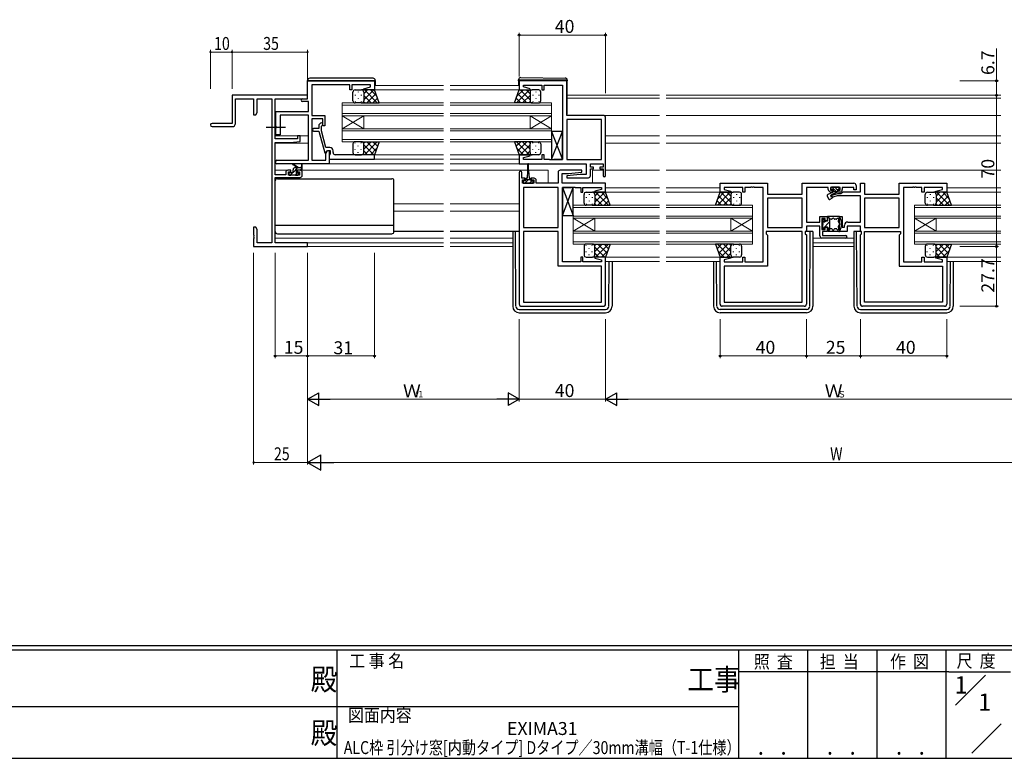
# Model space of a CAD drawing. Extents: x 0 to 1133, y 0 to 806.
# Drawn here: x 407 to 863, y 0 to 342 of the extents above; entities that cross this region are included whole.
import ezdxf
from ezdxf.enums import TextEntityAlignment as Align

# ---------------------------------------------------------------- set-up
doc = ezdxf.new("R2010")
doc.units = 0
doc.linetypes.add('YCENTER_1', pattern=[13, 10, -1, 1, -1])
doc.layers.add('USER1', color=3, linetype='CONTINUOUS')
doc.layers.add('YKK_ZWAK', color=7, linetype='CONTINUOUS')
for name, color, linetype, lineweight in [('YKK_11', 7, 'CONTINUOUS', 30), ('YKK_12', 2, 'CONTINUOUS', 13), ('YKK_13', 4, 'CONTINUOUS', 30), ('YKK_D', 6, 'CONTINUOUS', 13)]:
    doc.layers.add(name, color=color, linetype=linetype, lineweight=lineweight)
doc.styles.get("Standard").update_dxf_attribs({"font": 'ROMANS.SHX', "bigfont": 'EXTFONT.SHX'})
doc.styles.add('YKK_OSSTYLE1', font='romans.shx', dxfattribs={"width": 0.9, "bigfont": 'EXTFONT.SHX'})

# ---------------------------------------------------------------- blocks, each defined once
blk = doc.blocks.new('A201')
at = {"layer": 'YKK_ZWAK', "color": 254, "linetype": 'Continuous'}
for p, q in [((571, 35), (21, 35)), ((544, 34), (21, 34)), ((296, 34), (296, 9)), ((389, 34), (389, 9)), ((437, 34), (437, 9)), ((21, 9), (544, 9))]:
    blk.add_line(p, q, dxfattribs=at)
at = {"layer": 'YKK_ZWAK', "color": 131, "linetype": 'Continuous'}
for p, q in [((405, 34), (405, 9)), ((421, 34), (421, 9)), ((437.7, 29), (389, 29)), ((437.7, 29), (452, 29)), ((439.26, 21.33), (446.19, 28.25)), ((205, 21), (297, 21)), ((297, 21), (389, 21)), ((443.05, 10.18), (449.85, 16.98))]:
    blk.add_line(p, q, dxfattribs=at)
at = {"layer": 'YKK_ZWAK', "color": 131, "linetype": 'Continuous', "style": 'YKK_OSSTYLE1', "width": 0.9}
for s, height, p in [('工 事 名', 3, (298.87, 30.05)), ('照  査', 3, (392.56, 29.87)), ('担  当', 3, (407.82, 29.87)), ('作  図', 3, (424.09, 29.88)), ('尺  度', 3, (439.51, 30.04)), ('図面内容', 3, (298.58, 17.47)), (' ． ．', 3.5, (392.18, 9.75)), (' ． ．', 3.5, (408.18, 9.75)), (' ． ．', 3.5, (424.18, 9.75))]:
    blk.add_text(s, height=height, dxfattribs=at).set_placement(p)
at = {"layer": 'YKK_ZWAK', "color": 254, "linetype": 'Continuous', "style": 'YKK_OSSTYLE1', "width": 0.9}
for s, p in [('殿', (289.94, 24.75)), ('工事', (377.17, 24.75)), ('殿', (289.94, 12.37))]:
    blk.add_text(s, height=5, dxfattribs=at).set_placement(p)

msp = doc.modelspace()

# ---------------------------------------------------------------- linework, layer by layer
at = {"layer": 'YKK_11', "linetype": 'ByBlock', "lineweight": -2, "ltscale": 0.5}
for p, q in [((540.46, 313.68), (571.46, 313.68)), ((540.46, 305.28), (540.46, 313.68)), ((555.51, 311.78), (542.46, 311.78)), ((542.46, 311.78), (542.46, 297.68)), ((555.69, 311.9), (555.51, 311.78)), ((556.24, 311.9), (555.69, 311.9)), ((556.42, 311.78), (556.24, 311.9)), ((556.51, 311.78), (556.42, 311.78)), ((556.69, 311.9), (556.51, 311.78)), ((557.24, 311.9), (556.69, 311.9)), ((557.42, 311.78), (557.24, 311.9)), ((559.96, 311.78), (557.42, 311.78)), ((559.96, 309.48), (559.96, 311.78)), ((569.56, 311.78), (560.96, 311.78)), ((560.96, 311.78), (560.96, 309.48)), ((566.43, 310), (569.56, 310.84)), ((569.56, 310.84), (569.56, 311.78)), ((571.46, 313.68), (571.46, 309.48)), ((660.46, 313.68), (638.46, 313.68)), ((638.46, 313.68), (638.46, 309.48)), ((640.39, 310.83), (640.39, 311.75)), ((640.39, 311.75), (648.96, 311.75)), ((643.49, 310), (640.39, 310.83)), ((648.96, 311.75), (648.96, 309.48)), ((649.96, 309.48), (649.96, 311.75)), ((649.96, 311.75), (658.46, 311.75)), ((658.46, 311.75), (658.46, 277.21)), ((660.46, 297.68), (660.46, 313.68)), ((560.96, 309.48), (559.96, 309.48)), ((566.5, 309.48), (566.43, 310)), ((571.46, 309.48), (566.5, 309.48)), ((638.46, 309.48), (643.42, 309.48)), ((643.42, 309.48), (643.49, 310)), ((648.96, 309.48), (649.96, 309.48)), ((538.06, 305.28), (540.46, 305.28)), ((540.83, 304.08), (538.06, 304.08)), ((540.83, 299.48), (540.83, 304.08)), ((525.76, 292.64), (525.76, 299.48)), ((525.76, 299.48), (540.83, 299.48)), ((540.83, 297.85), (527.76, 297.85)), ((527.76, 297.85), (527.76, 288.68)), ((540.83, 276.91), (540.83, 297.85)), ((542.46, 297.68), (548.46, 297.68)), ((548.46, 297.68), (548.46, 292.88)), ((677.46, 297.68), (660.46, 297.68)), ((678.46, 269.88), (678.46, 296.68)), ((525.88, 292.46), (525.76, 292.64)), ((525.76, 291.72), (525.88, 291.91)), ((525.88, 291.91), (525.88, 292.46)), ((547.46, 296.05), (542.46, 296.05)), ((542.46, 296.05), (542.46, 276.91)), ((546.44, 294.01), (545.66, 293.23)), ((545.66, 293.23), (545.66, 291.58)), ((546.86, 292.73), (547.29, 293.16)), ((546.86, 290.54), (546.86, 292.73)), ((547.46, 292.88), (547.46, 296.05)), ((548.46, 292.88), (547.46, 292.88)), ((660.46, 295.75), (660.46, 277.21)), ((660.46, 295.75), (660.46, 277.21)), ((676.53, 295.75), (660.46, 295.75)), ((676.53, 277.21), (676.53, 295.75)), ((525.76, 288.68), (525.76, 291.72)), ((527.76, 288.68), (525.76, 288.68)), ((545.66, 291.58), (543.26, 291.58)), ((543.26, 290.38), (545.67, 290.38)), ((545.67, 290.38), (548.37, 280.28)), ((548.94, 282.78), (546.86, 290.54)), ((550.76, 282.78), (548.94, 282.78)), ((548.37, 280.28), (548.97, 280.28)), ((548.83, 280.04), (549.66, 281.48)), ((548.83, 276.91), (548.83, 280.04)), ((548.97, 280.28), (549.66, 281.48)), ((549.66, 281.48), (550.46, 281.48)), ((549.66, 281.48), (550.96, 281.48)), ((550.46, 281.48), (550.46, 275.28)), ((550.76, 279.48), (550.46, 279.18)), ((550.46, 279.18), (550.46, 277.48)), ((550.96, 279.68), (550.76, 279.48)), ((550.96, 281.48), (550.96, 279.68)), ((552.26, 280.48), (552.26, 281.28)), ((555.51, 279.48), (553.26, 279.48)), ((555.69, 279.36), (555.51, 279.48)), ((556.24, 279.36), (555.69, 279.36)), ((556.42, 279.48), (556.24, 279.36)), ((556.51, 279.48), (556.42, 279.48)), ((556.69, 279.36), (556.51, 279.48)), ((557.24, 279.36), (556.69, 279.36)), ((557.42, 279.48), (557.24, 279.36)), ((571.46, 279.48), (557.42, 279.48)), ((571.46, 277.48), (571.46, 279.48)), ((643.42, 279.48), (638.46, 279.48)), ((638.46, 279.48), (638.46, 275.28)), ((640.39, 278.13), (643.49, 278.96)), ((643.49, 278.96), (643.42, 279.48)), ((649.96, 279.48), (648.96, 279.48)), ((648.96, 279.48), (648.96, 277.21)), ((649.96, 277.21), (649.96, 279.48)), ((526.28, 276.91), (540.83, 276.91)), ((550.46, 275.28), (526.28, 275.28)), ((542.46, 276.91), (548.83, 276.91)), ((550.46, 277.48), (571.46, 277.48)), ((638.46, 275.28), (669.53, 275.28)), ((640.39, 277.21), (640.39, 278.13)), ((648.96, 277.21), (640.39, 277.21)), ((652.51, 277.21), (649.96, 277.21)), ((652.69, 277.09), (652.51, 277.21)), ((653.24, 277.09), (652.69, 277.09)), ((653.42, 277.21), (653.24, 277.09)), ((653.51, 277.21), (653.42, 277.21)), ((653.69, 277.09), (653.51, 277.21)), ((654.24, 277.09), (653.69, 277.09)), ((654.42, 277.21), (654.24, 277.09)), ((658.46, 277.21), (654.42, 277.21)), ((660.46, 277.21), (676.53, 277.21)), ((669.53, 275.28), (669.53, 270.28)), ((671.46, 273.78), (671.46, 275.28)), ((671.46, 275.28), (677.26, 275.28)), ((672.86, 273.78), (671.46, 273.78)), ((672.86, 272.98), (672.86, 273.78)), ((677.26, 273.78), (675.86, 273.78)), ((675.86, 273.78), (675.86, 272.98)), ((677.26, 275.28), (677.26, 273.78)), ((638.46, 271.18), (638.46, 210.28)), ((639.66, 268.58), (639.66, 271.18)), ((656.46, 271.28), (656.46, 266.28)), ((667.44, 272.28), (657.46, 272.28)), ((658.39, 266.28), (658.39, 270.78)), ((658.39, 270.78), (661.27, 270.78)), ((666.66, 270.28), (660.44, 269.74)), ((660.44, 269.74), (660.49, 268.78)), ((661.27, 270.78), (667.48, 271.32)), ((669.53, 270.28), (666.66, 270.28)), ((667.48, 271.32), (667.44, 272.28)), ((671.46, 269.78), (671.46, 272.98)), ((671.46, 272.98), (672.86, 272.98)), ((675.86, 272.98), (677.26, 272.98)), ((677.26, 272.98), (677.26, 269.88)), ((641.06, 268.58), (639.66, 268.58)), ((639.96, 266.28), (639.96, 267.78)), ((639.96, 267.78), (641.06, 267.78)), ((645.16, 266.28), (639.96, 266.28)), ((641.06, 267.78), (641.06, 268.58)), ((645.36, 268.58), (644.06, 268.58)), ((644.06, 268.58), (644.06, 267.78)), ((644.06, 267.78), (645.16, 267.78)), ((645.16, 267.78), (645.16, 266.28)), ((646.36, 266.28), (646.36, 267.58)), ((656.46, 266.28), (646.36, 266.28)), ((678.46, 266.28), (658.39, 266.28)), ((660.49, 268.78), (670.46, 268.78)), ((662.51, 264.35), (662.69, 264.47)), ((662.69, 264.47), (663.24, 264.47)), ((663.24, 264.47), (663.42, 264.35)), ((663.51, 264.35), (663.69, 264.47)), ((663.69, 264.47), (664.24, 264.47)), ((664.24, 264.47), (664.42, 264.35)), ((678.46, 262.08), (678.46, 266.28)), ((731.46, 262.08), (731.46, 266.28)), ((731.46, 266.28), (753.46, 266.28)), ((745.69, 264.47), (745.51, 264.35)), ((746.24, 264.47), (745.69, 264.47)), ((746.42, 264.35), (746.24, 264.47)), ((746.69, 264.47), (746.51, 264.35)), ((747.24, 264.47), (746.69, 264.47)), ((747.42, 264.35), (747.24, 264.47)), ((753.46, 266.28), (753.46, 261.28)), ((769.53, 261.28), (769.53, 266.28)), ((769.53, 266.28), (793.46, 266.28)), ((794.46, 265.28), (794.46, 263.18)), ((796.46, 262.31), (796.46, 266.28)), ((796.46, 266.28), (798.39, 266.28)), ((798.39, 266.28), (798.39, 261.28)), ((814.46, 261.28), (814.46, 266.28)), ((814.46, 266.28), (836.46, 266.28)), ((820.69, 264.47), (820.51, 264.35)), ((821.24, 264.47), (820.69, 264.47)), ((821.42, 264.35), (821.24, 264.47)), ((821.69, 264.47), (821.51, 264.35)), ((822.24, 264.47), (821.69, 264.47)), ((822.42, 264.35), (822.24, 264.47)), ((836.46, 266.28), (836.46, 262.08)), ((640.39, 264.35), (640.39, 245.81)), ((640.39, 264.35), (640.39, 245.81)), ((656.46, 264.35), (640.39, 264.35)), ((656.46, 245.81), (656.46, 264.35)), ((658.46, 229.81), (658.46, 264.35)), ((658.46, 264.35), (662.51, 264.35)), ((663.42, 264.35), (663.51, 264.35)), ((664.42, 264.35), (666.96, 264.35)), ((666.96, 264.35), (666.96, 262.08)), ((666.96, 262.08), (667.96, 262.08)), ((667.96, 262.08), (667.96, 264.35)), ((667.96, 264.35), (676.53, 264.35)), ((676.53, 263.43), (673.43, 262.6)), ((673.43, 262.6), (673.5, 262.08)), ((673.5, 262.08), (678.46, 262.08)), ((676.53, 264.35), (676.53, 263.43)), ((736.42, 262.08), (731.46, 262.08)), ((741.96, 264.35), (733.39, 264.35)), ((733.39, 264.35), (733.39, 263.43)), ((733.39, 263.43), (736.49, 262.6)), ((736.49, 262.6), (736.42, 262.08)), ((741.96, 262.08), (741.96, 264.35)), ((742.96, 262.08), (741.96, 262.08)), ((745.51, 264.35), (742.96, 264.35)), ((742.96, 264.35), (742.96, 262.08)), ((746.51, 264.35), (746.42, 264.35)), ((751.46, 264.35), (747.42, 264.35)), ((751.46, 229.81), (751.46, 264.35)), ((753.46, 261.28), (769.53, 261.28)), ((781.56, 264.35), (771.46, 264.35)), ((771.46, 264.35), (771.46, 248.31)), ((781.56, 263.38), (781.56, 264.35)), ((787.06, 264.35), (782.56, 264.35)), ((782.56, 264.35), (782.56, 262.98)), ((782.56, 262.98), (783.56, 262.98)), ((782.73, 260.61), (785.97, 261.48)), ((782.99, 259.65), (782.73, 260.61)), ((783.56, 262.18), (782.76, 262.18)), ((785.73, 260.38), (782.99, 259.65)), ((783.56, 262.98), (783.56, 262.18)), ((796.46, 260.38), (785.73, 260.38)), ((785.97, 261.48), (787.46, 261.48)), ((786.06, 262.18), (786.06, 262.98)), ((786.06, 262.98), (787.06, 262.98)), ((786.86, 262.18), (786.06, 262.18)), ((787.06, 262.98), (787.06, 264.35)), ((787.46, 261.48), (788.29, 262.31)), ((793.46, 264.35), (788.06, 264.35)), ((788.06, 264.35), (788.06, 263.38)), ((788.29, 262.31), (796.46, 262.31)), ((793.46, 263.18), (793.46, 264.35)), ((794.46, 263.18), (793.46, 263.18)), ((796.46, 248.31), (796.46, 260.38)), ((798.39, 261.28), (814.46, 261.28)), ((820.51, 264.35), (816.46, 264.35)), ((816.46, 264.35), (816.46, 229.81)), ((821.51, 264.35), (821.42, 264.35)), ((824.96, 264.35), (822.42, 264.35)), ((824.96, 262.08), (824.96, 264.35)), ((825.96, 262.08), (824.96, 262.08)), ((834.53, 264.35), (825.96, 264.35)), ((825.96, 264.35), (825.96, 262.08)), ((831.43, 262.6), (834.53, 263.43)), ((831.5, 262.08), (831.43, 262.6)), ((836.46, 262.08), (831.5, 262.08)), ((834.53, 263.43), (834.53, 264.35)), ((769.53, 259.35), (753.46, 259.35)), ((769.53, 259.35), (753.46, 259.35)), ((753.46, 259.35), (753.46, 245.81)), ((769.53, 245.81), (769.53, 259.35)), ((814.46, 259.35), (798.39, 259.35)), ((814.46, 259.35), (798.39, 259.35)), ((798.39, 259.35), (798.39, 245.81)), ((814.46, 245.81), (814.46, 259.35)), ((777.66, 248.31), (777.66, 250.88)), ((777.66, 250.88), (781.16, 250.88)), ((781.16, 250.88), (781.16, 248.88)), ((786.76, 243.88), (786.76, 250.88)), ((786.76, 250.88), (787.96, 250.88)), ((787.96, 250.88), (787.96, 245.88)), ((771.46, 248.31), (777.66, 248.31)), ((777.66, 246.38), (771.46, 246.38)), ((771.46, 246.38), (771.46, 243.88)), ((777.66, 241.88), (777.66, 246.38)), ((780.16, 249.88), (778.66, 249.88)), ((778.66, 249.88), (778.66, 244.88)), ((780.16, 248.88), (780.16, 249.88)), ((781.16, 248.88), (780.16, 248.88)), ((789.06, 245.88), (789.06, 246.81)), ((796.46, 246.38), (790.26, 246.38)), ((790.26, 246.38), (790.26, 243.88)), ((790.56, 248.31), (796.46, 248.31)), ((796.46, 243.88), (796.46, 246.38)), ((640.39, 245.81), (656.46, 245.81)), ((656.46, 243.88), (640.39, 243.88)), ((640.39, 243.88), (640.39, 211.21)), ((656.46, 227.88), (656.46, 243.88)), ((769.53, 243.88), (752.86, 243.88)), ((752.86, 243.88), (752.86, 242.88)), ((752.86, 242.88), (753.46, 242.28)), ((753.46, 245.81), (769.53, 245.81)), ((753.46, 242.28), (753.46, 227.88)), ((769.53, 211.21), (769.53, 243.88)), ((771.46, 243.88), (770.93, 243.88)), ((770.93, 243.88), (770.93, 242.88)), ((770.93, 242.88), (771.46, 242.35)), ((771.46, 242.35), (771.46, 210.28)), ((778.66, 244.88), (780.16, 244.88)), ((781.16, 243.88), (778.86, 243.88)), ((778.86, 243.88), (778.86, 242.08)), ((778.86, 242.08), (789.66, 242.08)), ((780.16, 244.88), (780.16, 245.88)), ((780.16, 245.88), (781.16, 245.88)), ((781.16, 245.88), (781.16, 243.88)), ((790.26, 243.88), (786.76, 243.88)), ((787.96, 245.88), (789.06, 245.88)), ((796.99, 243.88), (796.46, 243.88)), ((796.46, 242.35), (796.99, 242.88)), ((796.46, 210.28), (796.46, 242.35)), ((796.99, 242.88), (796.99, 243.88)), ((798.39, 245.81), (814.46, 245.81)), ((798.39, 211.21), (798.39, 243.88)), ((798.39, 243.88), (815.06, 243.88)), ((815.06, 242.88), (814.46, 242.28)), ((814.46, 242.28), (814.46, 227.88)), ((815.06, 243.88), (815.06, 242.88)), ((789.66, 240.88), (778.66, 240.88)), ((666.96, 229.81), (658.46, 229.81)), ((667.96, 232.08), (666.96, 232.08)), ((666.96, 232.08), (666.96, 229.81)), ((667.96, 229.81), (667.96, 232.08)), ((676.53, 229.81), (667.96, 229.81)), ((673.5, 232.08), (673.43, 231.56)), ((673.43, 231.56), (676.53, 230.73)), ((678.46, 232.08), (673.5, 232.08)), ((676.53, 230.73), (676.53, 229.81)), ((678.46, 210.28), (678.46, 232.08)), ((731.46, 210.28), (731.46, 232.08)), ((731.46, 232.08), (736.42, 232.08)), ((736.49, 231.56), (733.39, 230.73)), ((733.39, 230.73), (733.39, 229.81)), ((733.39, 229.81), (741.96, 229.81)), ((736.42, 232.08), (736.49, 231.56)), ((741.96, 229.81), (741.96, 232.08)), ((741.96, 232.08), (742.96, 232.08)), ((742.96, 232.08), (742.96, 229.81)), ((742.96, 229.81), (751.46, 229.81)), ((816.46, 229.81), (824.96, 229.81)), ((824.96, 229.81), (824.96, 232.08)), ((824.96, 232.08), (825.96, 232.08)), ((825.96, 232.08), (825.96, 229.81)), ((825.96, 229.81), (834.53, 229.81)), ((831.43, 231.56), (831.5, 232.08)), ((834.53, 230.73), (831.43, 231.56)), ((831.5, 232.08), (836.46, 232.08)), ((834.53, 229.81), (834.53, 230.73)), ((836.46, 232.08), (836.46, 210.28)), ((676.53, 227.88), (656.46, 227.88)), ((676.53, 211.21), (676.53, 227.88)), ((753.46, 227.88), (733.39, 227.88)), ((733.39, 227.88), (733.39, 211.21)), ((814.46, 227.88), (834.53, 227.88)), ((834.53, 227.88), (834.53, 211.21)), ((640.39, 211.21), (676.53, 211.21)), ((640.39, 211.21), (676.53, 211.21)), ((733.39, 211.21), (769.53, 211.21)), ((733.39, 211.21), (769.53, 211.21)), ((834.53, 211.21), (798.39, 211.21)), ((834.53, 211.21), (798.39, 211.21)), ((639.46, 209.28), (677.46, 209.28)), ((770.46, 209.28), (732.46, 209.28)), ((835.46, 209.28), (797.46, 209.28))]:
    msp.add_line(p, q, dxfattribs=at)
at = {"layer": 'YKK_11', "color": 0, "linetype": 'ByBlock', "lineweight": -2}
for p, q in [((540.46, 306.98), (505.46, 306.98)), ((505.46, 306.98), (505.46, 293.98)), ((540.46, 305.35), (540.46, 306.98)), ((507.09, 305.35), (515.46, 305.35)), ((507.09, 293.98), (507.09, 305.35)), ((515.46, 305.35), (515.46, 297.98)), ((517.09, 299.07), (517.09, 305.35)), ((517.09, 305.35), (523.83, 305.35)), ((523.83, 305.35), (523.83, 238.61)), ((525.46, 286.88), (525.46, 305.35)), ((525.46, 305.35), (540.46, 305.35)), ((515.46, 297.98), (516.46, 297.98)), ((516.46, 297.98), (517.09, 299.07)), ((505.46, 293.98), (496.21, 293.98)), ((496.21, 292.48), (505.59, 292.48)), ((535.76, 288.18), (535.76, 286.88)), ((536.96, 288.18), (535.76, 288.18)), ((536.96, 285.57), (536.96, 288.18)), ((535.76, 286.88), (525.46, 286.88)), ((525.46, 270.18), (525.46, 285.18)), ((525.46, 285.18), (532.46, 285.18)), ((532.46, 285.18), (536.96, 285.57)), ((530.36, 270.18), (525.46, 270.18)), ((530.36, 271.28), (530.36, 270.18)), ((532.66, 272.28), (531.36, 272.28)), ((531.56, 269.98), (531.56, 271.48)), ((531.56, 271.48), (532.66, 271.48)), ((536.76, 269.98), (531.56, 269.98)), ((532.66, 271.48), (532.66, 272.28)), ((535.66, 272.28), (535.66, 271.48)), ((536.96, 272.28), (535.66, 272.28)), ((535.66, 271.48), (536.76, 271.48)), ((536.76, 271.48), (536.76, 269.98)), ((537.96, 269.98), (537.96, 271.28)), ((525.46, 238.61), (525.46, 268.98)), ((525.46, 268.98), (536.96, 268.98)), ((515.46, 245.98), (515.46, 242.44)), ((516.46, 245.98), (515.46, 245.98)), ((515.46, 242.44), (515.58, 242.26)), ((515.58, 241.71), (515.46, 241.52)), ((515.58, 242.26), (515.58, 241.71)), ((517.09, 244.89), (516.46, 245.98)), ((517.09, 238.61), (517.09, 244.89)), ((515.46, 241.52), (515.46, 241.44)), ((515.46, 241.44), (515.58, 241.26)), ((515.58, 240.71), (515.46, 240.52)), ((515.46, 240.52), (515.46, 236.98)), ((515.58, 241.26), (515.58, 240.71)), ((523.83, 238.61), (517.09, 238.61)), ((540.46, 238.61), (525.46, 238.61)), ((540.46, 236.98), (540.46, 238.61)), ((515.46, 236.98), (540.46, 236.98))]:
    msp.add_line(p, q, dxfattribs=at)
at = {"layer": 'YKK_11', "linetype": 'ByBlock', "lineweight": -2, "ltscale": 0.5}
for centre, radius, start, end in [((538.06, 304.68), 0.6, 90, 270), ((677.46, 296.68), 1, 0, 90), ((546.86, 293.58), 0.6, 315, 135), ((543.26, 290.98), 0.6, 90, 270), ((550.76, 281.28), 1.5, 0, 90), ((553.26, 280.48), 1, 180, 270), ((526.28, 276.1), 0.815, 90, 270), ((639.06, 271.18), 0.6, 360, 180), ((657.46, 271.28), 1, 90, 180), ((670.46, 269.78), 1, 270, 360), ((677.86, 269.88), 0.6, 180, 0), ((645.36, 267.58), 1, 0, 90), ((793.46, 265.28), 1, 0, 90), ((782.76, 263.38), 1.2, 180, 270), ((786.86, 263.38), 1.2, 270, 360), ((790.56, 246.81), 1.5, 90, 180), ((778.66, 241.88), 1, 180, 270), ((789.66, 241.48), 0.6, 270, 90), ((639.46, 210.28), 1, 180, 270), ((677.46, 210.28), 1, 270, 360), ((732.46, 210.28), 1, 180, 270), ((770.46, 210.28), 1, 270, 360), ((797.46, 210.28), 1, 180, 270), ((835.46, 210.28), 1, 270, 360)]:
    msp.add_arc(centre, radius, start, end, dxfattribs=at)
at = {"layer": 'YKK_11', "color": 0, "linetype": 'ByBlock', "lineweight": -2}
for centre, radius, start, end in [((496.21, 293.23), 0.75, 90, 270), ((505.59, 293.98), 1.5, 270, 360), ((531.36, 271.28), 1, 90, 180), ((536.96, 271.28), 1, 0, 90), ((536.96, 269.98), 1, 270, 360)]:
    msp.add_arc(centre, radius, start, end, dxfattribs=at)
at = {"layer": 'YKK_12', "ltscale": 1.5}
for p, q in [((571.46, 311.48), (603.46, 311.48)), ((571.46, 311.48), (603.46, 311.48)), ((606.46, 311.48), (638.46, 311.48)), ((570.96, 309.48), (603.46, 309.48)), ((570.96, 309.48), (603.46, 309.48)), ((606.46, 309.48), (638.46, 309.48)), ((660.66, 306.98), (703.46, 306.98)), ((660.66, 305.58), (703.46, 305.58)), ((861.46, 306.98), (706.46, 306.98)), ((861.46, 305.58), (706.46, 305.58)), ((603.46, 303.48), (556.46, 303.48)), ((556.46, 303.48), (556.46, 297.48)), ((556.46, 302.48), (603.46, 302.48)), ((606.46, 303.48), (653.46, 303.48)), ((653.46, 302.48), (606.46, 302.48)), ((653.46, 303.48), (653.46, 297.48)), ((603.46, 298.48), (556.46, 298.48)), ((556.46, 297.48), (603.46, 297.48)), ((556.46, 291.48), (556.46, 297.48)), ((556.46, 291.48), (566.46, 297.48)), ((556.46, 297.48), (566.46, 291.48)), ((566.46, 291.48), (566.46, 297.48)), ((606.46, 298.48), (653.46, 298.48)), ((653.46, 297.48), (606.46, 297.48)), ((643.46, 291.48), (643.46, 297.48)), ((653.46, 291.48), (643.46, 297.48)), ((653.46, 297.48), (643.46, 291.48)), ((653.46, 291.48), (653.46, 297.48)), ((677.46, 297.68), (703.46, 297.68)), ((861.46, 297.68), (706.46, 297.68)), ((525.46, 288.18), (540.83, 288.18)), ((603.46, 291.48), (556.46, 291.48)), ((556.46, 291.48), (556.46, 285.48)), ((556.46, 290.48), (603.46, 290.48)), ((606.46, 291.48), (653.46, 291.48)), ((653.46, 290.48), (606.46, 290.48)), ((653.46, 291.48), (653.46, 285.48)), ((678.46, 288.18), (703.46, 288.18)), ((861.46, 288.18), (706.46, 288.18)), ((525.46, 284.78), (540.83, 284.78)), ((603.46, 286.48), (556.46, 286.48)), ((556.46, 285.48), (603.46, 285.48)), ((606.46, 286.48), (653.46, 286.48)), ((653.46, 285.48), (606.46, 285.48)), ((678.46, 284.78), (703.46, 284.78)), ((861.46, 284.78), (706.46, 284.78)), ((570.96, 279.48), (603.46, 279.48)), ((570.96, 279.48), (603.46, 279.48)), ((606.46, 279.48), (638.84, 279.48)), ((550.16, 275.28), (603.46, 275.28)), ((550.16, 275.28), (603.46, 275.28)), ((571.16, 277.48), (603.46, 277.48)), ((571.16, 277.48), (603.46, 277.48)), ((606.46, 277.48), (638.46, 277.48)), ((606.46, 275.28), (669.24, 275.28)), ((525.46, 272.28), (531.36, 272.28)), ((536.96, 272.28), (603.46, 272.28)), ((606.46, 272.28), (642.31, 272.28)), ((642.81, 272.28), (651.89, 272.28)), ((651.89, 272.28), (651.89, 266.28)), ((672.39, 272.28), (677.26, 272.28)), ((672.39, 272.28), (672.39, 266.39)), ((678.46, 272.28), (703.46, 272.28)), ((861.46, 272.28), (706.46, 272.28)), ((678.22, 262.08), (703.46, 262.08)), ((678.46, 264.08), (703.46, 264.08)), ((706.46, 264.08), (731.46, 264.08)), ((706.46, 262.08), (731.46, 262.08)), ((861.46, 264.08), (836.46, 264.08)), ((861.46, 262.08), (836.46, 262.08)), ((580.46, 256.78), (603.46, 256.78)), ((606.46, 256.78), (638.46, 256.78)), ((703.46, 256.08), (663.46, 256.08)), ((663.46, 256.08), (663.46, 250.08)), ((706.46, 256.08), (746.46, 256.08)), ((746.46, 256.08), (746.46, 250.08)), ((861.46, 256.08), (821.46, 256.08)), ((821.46, 256.08), (821.46, 250.08)), ((580.46, 253.38), (603.46, 253.38)), ((606.46, 253.38), (638.46, 253.38)), ((663.46, 255.08), (703.46, 255.08)), ((703.46, 251.08), (663.46, 251.08)), ((746.46, 255.08), (706.46, 255.08)), ((706.46, 251.08), (746.46, 251.08)), ((821.46, 255.08), (861.46, 255.08)), ((861.46, 251.08), (821.46, 251.08)), ((663.46, 250.08), (703.46, 250.08)), ((663.46, 244.08), (663.46, 250.08)), ((663.46, 244.08), (673.46, 250.08)), ((663.46, 250.08), (673.46, 244.08)), ((673.46, 244.08), (673.46, 250.08)), ((746.46, 250.08), (706.46, 250.08)), ((736.46, 244.08), (736.46, 250.08)), ((746.46, 244.08), (736.46, 250.08)), ((746.46, 250.08), (736.46, 244.08)), ((746.46, 244.08), (746.46, 250.08)), ((821.46, 250.08), (861.46, 250.08)), ((821.46, 244.08), (821.46, 250.08)), ((821.46, 244.08), (831.46, 250.08)), ((821.46, 250.08), (831.46, 244.08)), ((831.46, 244.08), (831.46, 250.08)), ((703.46, 244.08), (663.46, 244.08)), ((663.46, 244.08), (663.46, 238.08)), ((663.46, 243.08), (703.46, 243.08)), ((706.46, 244.08), (746.46, 244.08)), ((746.46, 243.08), (706.46, 243.08)), ((746.46, 244.08), (746.46, 238.08)), ((861.46, 244.08), (821.46, 244.08)), ((821.46, 244.08), (821.46, 238.08)), ((821.46, 243.08), (861.46, 243.08)), ((525.46, 240.88), (603.46, 240.88)), ((525.76, 238.61), (603.46, 238.61)), ((606.46, 240.88), (635.46, 240.88)), ((606.46, 238.61), (635.46, 238.61)), ((703.46, 239.08), (663.46, 239.08)), ((663.46, 238.08), (703.46, 238.08)), ((706.46, 239.08), (746.46, 239.08)), ((746.46, 238.08), (706.46, 238.08)), ((793.46, 240.88), (774.46, 240.88)), ((793.46, 238.61), (774.46, 238.61)), ((861.46, 239.08), (821.46, 239.08)), ((821.46, 238.08), (861.46, 238.08)), ((540.16, 236.98), (603.46, 236.98)), ((606.46, 236.98), (635.46, 236.98)), ((793.46, 236.98), (774.46, 236.98)), ((677.96, 232.08), (703.46, 232.08)), ((678.46, 230.08), (703.46, 230.08)), ((706.46, 232.08), (731.46, 232.08)), ((706.46, 230.08), (731.46, 230.08)), ((861.46, 232.08), (836.46, 232.08)), ((861.46, 230.08), (836.46, 230.08))]:
    msp.add_line(p, q, dxfattribs=at)
at = {"layer": 'YKK_13', "ltscale": 1.5}
for p, q in [((570.76, 314.88), (541.46, 314.88)), ((639.17, 315.17), (659.67, 314.99)), ((540.46, 313.88), (540.96, 313.88)), ((540.46, 313.18), (540.46, 313.88)), ((540.96, 313.88), (571.26, 313.88)), ((571.26, 313.88), (571.76, 313.88)), ((571.76, 313.88), (571.76, 311.48)), ((638.16, 313.98), (638.16, 314.17)), ((638.67, 313.98), (638.16, 313.98)), ((638.16, 313.68), (638.16, 313.98)), ((638.16, 313.68), (638.16, 311.48)), ((660.17, 313.98), (638.67, 313.98)), ((660.66, 313.98), (660.17, 313.98)), ((660.66, 313.99), (660.66, 313.98)), ((660.66, 313.98), (660.66, 313.68)), ((660.66, 298.68), (660.66, 313.68)), ((561.46, 304.48), (561.46, 308.48)), ((562.41, 307.15), (562.41, 306.95)), ((562.46, 309.48), (565.46, 309.48)), ((563.83, 308.56), (563.83, 308.36)), ((563.83, 305.53), (563.83, 305.33)), ((565.24, 307.15), (565.24, 306.95)), ((571.46, 309.48), (565.46, 309.48)), ((566.46, 304.86), (571.08, 309.48)), ((566.46, 307.69), (568.26, 309.48)), ((566.46, 308.48), (566.46, 304.88)), ((566.46, 308.08), (566.46, 304.48)), ((566.46, 306.92), (569.9, 303.48)), ((566.73, 309.48), (572.73, 303.48)), ((567.91, 303.48), (572.11, 307.68)), ((569.56, 309.48), (572.52, 306.52)), ((570.74, 303.48), (572.85, 305.59)), ((573.61, 303.48), (571.46, 309.48)), ((636.32, 303.48), (638.46, 309.48)), ((639.19, 303.48), (637.08, 305.59)), ((643.2, 309.48), (637.2, 303.48)), ((640.37, 309.48), (637.41, 306.52)), ((642.02, 303.48), (637.82, 307.68)), ((638.46, 309.48), (644.46, 309.48)), ((643.46, 304.86), (638.84, 309.48)), ((643.46, 306.92), (640.02, 303.48)), ((643.46, 307.69), (641.67, 309.48)), ((643.46, 308.48), (643.46, 304.88)), ((643.46, 308.08), (643.46, 304.48)), ((647.46, 309.48), (644.46, 309.48)), ((644.69, 307.15), (644.69, 306.95)), ((646.1, 308.56), (646.1, 308.36)), ((646.1, 305.53), (646.1, 305.33)), ((647.52, 307.15), (647.52, 306.95)), ((648.46, 304.48), (648.46, 308.48)), ((562.41, 304.12), (562.41, 303.92)), ((565.46, 303.48), (562.46, 303.48)), ((565.24, 304.12), (565.24, 303.92)), ((565.24, 303.48), (573.61, 303.48)), ((566.41, 304.15), (567.08, 303.48)), ((644.69, 303.48), (636.32, 303.48)), ((643.52, 304.15), (642.85, 303.48)), ((644.46, 303.48), (647.46, 303.48)), ((644.69, 304.12), (644.69, 303.92)), ((647.52, 304.12), (647.52, 303.92)), ((653.46, 277.21), (658.46, 290.21)), ((653.46, 290.21), (658.46, 277.21)), ((658.46, 290.21), (653.46, 290.21)), ((653.46, 290.21), (653.46, 277.21)), ((658.46, 277.21), (658.46, 290.21)), ((561.46, 284.48), (561.46, 280.48)), ((562.41, 284.84), (562.41, 285.04)), ((565.46, 285.48), (562.46, 285.48)), ((563.83, 283.43), (563.83, 283.63)), ((565.24, 285.48), (573.61, 285.48)), ((565.24, 284.84), (565.24, 285.04)), ((566.41, 284.81), (567.08, 285.48)), ((566.46, 282.04), (569.9, 285.48)), ((566.46, 280.88), (566.46, 284.48)), ((566.46, 284.1), (571.08, 279.48)), ((566.46, 280.48), (566.46, 284.08)), ((566.73, 279.48), (572.73, 285.48)), ((567.91, 285.48), (572.11, 281.28)), ((570.74, 285.48), (572.85, 283.37)), ((573.61, 285.48), (571.46, 279.48)), ((644.69, 285.48), (636.32, 285.48)), ((636.32, 285.48), (638.46, 279.48)), ((639.19, 285.48), (637.08, 283.37)), ((643.2, 279.48), (637.2, 285.48)), ((642.02, 285.48), (637.82, 281.28)), ((643.46, 284.1), (638.84, 279.48)), ((643.46, 282.04), (640.02, 285.48)), ((643.52, 284.81), (642.85, 285.48)), ((643.46, 280.88), (643.46, 284.48)), ((643.46, 280.48), (643.46, 284.08)), ((644.46, 285.48), (647.46, 285.48)), ((644.69, 284.84), (644.69, 285.04)), ((646.1, 283.43), (646.1, 283.63)), ((647.52, 284.84), (647.52, 285.04)), ((648.46, 284.48), (648.46, 280.48)), ((562.41, 281.81), (562.41, 282.01)), ((562.46, 279.48), (565.46, 279.48)), ((563.83, 280.4), (563.83, 280.6)), ((565.24, 281.81), (565.24, 282.01)), ((571.46, 279.48), (565.46, 279.48)), ((566.46, 281.27), (568.26, 279.48)), ((569.56, 279.48), (572.52, 282.44)), ((640.37, 279.48), (637.41, 282.44)), ((638.46, 279.48), (644.46, 279.48)), ((643.46, 281.27), (641.67, 279.48)), ((647.46, 279.48), (644.46, 279.48)), ((644.69, 281.81), (644.69, 282.01)), ((646.1, 280.4), (646.1, 280.6)), ((647.52, 281.81), (647.52, 282.01)), ((535.46, 273.48), (533.64, 274.88)), ((536.06, 273.48), (533.85, 275.16)), ((537.66, 274.61), (537.47, 273.48)), ((537.96, 272.78), (537.96, 274.78)), ((642.31, 275.03), (642.31, 272.08)), ((642.81, 272.08), (642.81, 275.03)), ((653.46, 277.21), (658.46, 277.21)), ((531.76, 270.78), (531.76, 270.28)), ((533.46, 271.08), (532.06, 271.08)), ((532.06, 269.98), (532.56, 269.98)), ((532.76, 270.18), (534.86, 270.18)), ((533.76, 271.38), (533.76, 272.48)), ((534.76, 273.48), (537.96, 273.48)), ((535.06, 269.98), (535.66, 269.98)), ((535.36, 271.54), (535.36, 272.18)), ((535.66, 272.48), (537.66, 272.48)), ((536.16, 271.08), (535.83, 271.08)), ((535.88, 270.07), (536.38, 270.57)), ((642.31, 272.08), (642.06, 268.58)), ((642.81, 272.08), (643.06, 268.58)), ((525.46, 243.88), (525.46, 267.38)), ((526.46, 268.38), (579.46, 268.38)), ((580.46, 243.88), (580.46, 267.38)), ((641.31, 267.38), (640.26, 267.38)), ((640.26, 267.38), (640.26, 266.28)), ((640.26, 266.28), (644.86, 266.28)), ((641.31, 267.38), (641.31, 268.18)), ((643.81, 267.88), (641.31, 267.88)), ((641.71, 268.58), (642.06, 268.58)), ((643.06, 268.58), (643.41, 268.58)), ((643.81, 268.18), (643.81, 267.38)), ((644.86, 267.38), (643.81, 267.38)), ((644.86, 266.28), (644.86, 267.38)), ((658.46, 251.35), (663.46, 264.35)), ((658.46, 264.35), (663.46, 251.35)), ((663.46, 264.35), (658.46, 264.35)), ((658.46, 264.35), (658.46, 251.35)), ((663.46, 251.35), (663.46, 264.35)), ((668.46, 257.08), (668.46, 261.08)), ((669.46, 262.08), (672.46, 262.08)), ((670.83, 261.16), (670.83, 260.96)), ((678.46, 262.08), (672.46, 262.08)), ((673.46, 257.46), (678.08, 262.08)), ((673.46, 260.29), (675.26, 262.08)), ((673.46, 261.08), (673.46, 257.48)), ((673.46, 260.68), (673.46, 257.08)), ((673.73, 262.08), (679.73, 256.08)), ((674.91, 256.08), (679.11, 260.28)), ((676.56, 262.08), (679.52, 259.12)), ((680.61, 256.08), (678.46, 262.08)), ((729.32, 256.08), (731.46, 262.08)), ((736.2, 262.08), (730.2, 256.08)), ((733.37, 262.08), (730.41, 259.12)), ((735.02, 256.08), (730.82, 260.28)), ((731.46, 262.08), (737.46, 262.08)), ((736.46, 257.46), (731.84, 262.08)), ((736.46, 260.29), (734.67, 262.08)), ((736.46, 261.08), (736.46, 257.48)), ((736.46, 260.68), (736.46, 257.08)), ((740.46, 262.08), (737.46, 262.08)), ((739.1, 261.16), (739.1, 260.96)), ((741.46, 257.08), (741.46, 261.08)), ((781.11, 260.39), (781.73, 259.07)), ((783.49, 262.05), (781.35, 261.06)), ((782.76, 264.08), (782.76, 263.68)), ((782.86, 260.88), (785.86, 262.28)), ((782.86, 260.88), (783.52, 259.48)), ((786.56, 264.38), (783.06, 264.38)), ((783.06, 263.38), (783.76, 263.38)), ((783.15, 264.38), (785.15, 262.38)), ((783.76, 263.38), (783.76, 262.38)), ((783.76, 262.38), (785.86, 262.38)), ((784.57, 264.38), (785.86, 263.08)), ((785.86, 263.38), (785.86, 262.28)), ((785.86, 263.38), (786.56, 263.38)), ((785.98, 264.38), (786.83, 263.54)), ((786.86, 263.68), (786.86, 264.08)), ((826.46, 257.08), (826.46, 261.08)), ((827.46, 262.08), (830.46, 262.08)), ((828.83, 261.16), (828.83, 260.96)), ((836.46, 262.08), (830.46, 262.08)), ((831.46, 257.46), (836.08, 262.08)), ((831.46, 260.29), (833.26, 262.08)), ((831.46, 261.08), (831.46, 257.48)), ((831.46, 260.68), (831.46, 257.08)), ((831.73, 262.08), (837.73, 256.08)), ((832.91, 256.08), (837.11, 260.28)), ((834.56, 262.08), (837.52, 259.12)), ((838.61, 256.08), (836.46, 262.08)), ((669.41, 259.75), (669.41, 259.55)), ((669.41, 256.72), (669.41, 256.52)), ((672.46, 256.08), (669.46, 256.08)), ((670.83, 258.13), (670.83, 257.93)), ((672.24, 259.75), (672.24, 259.55)), ((672.24, 256.72), (672.24, 256.52)), ((672.24, 256.08), (680.61, 256.08)), ((673.41, 256.75), (674.08, 256.08)), ((673.46, 259.52), (676.9, 256.08)), ((677.74, 256.08), (679.85, 258.19)), ((737.69, 256.08), (729.32, 256.08)), ((732.19, 256.08), (730.08, 258.19)), ((736.46, 259.52), (733.02, 256.08)), ((736.52, 256.75), (735.85, 256.08)), ((737.46, 256.08), (740.46, 256.08)), ((737.69, 259.75), (737.69, 259.55)), ((737.69, 256.72), (737.69, 256.52)), ((739.1, 258.13), (739.1, 257.93)), ((740.52, 259.75), (740.52, 259.55)), ((740.52, 256.72), (740.52, 256.52)), ((782.43, 258.85), (783.52, 259.48)), ((827.41, 259.75), (827.41, 259.55)), ((827.41, 256.72), (827.41, 256.52)), ((830.46, 256.08), (827.46, 256.08)), ((828.83, 258.13), (828.83, 257.93)), ((830.24, 259.75), (830.24, 259.55)), ((830.24, 256.72), (830.24, 256.52)), ((830.24, 256.08), (838.61, 256.08)), ((831.41, 256.75), (832.08, 256.08)), ((831.46, 259.52), (834.9, 256.08)), ((835.74, 256.08), (837.85, 258.19)), ((658.46, 251.35), (663.46, 251.35)), ((786.46, 250.88), (781.46, 250.88)), ((525.46, 246.92), (580.46, 246.92)), ((778.86, 248.88), (778.86, 247.78)), ((778.86, 246.98), (778.86, 245.48)), ((779.35, 249.49), (778.95, 249.09)), ((779.86, 249.28), (779.86, 249.15)), ((781.16, 248.63), (780.38, 248.63)), ((781.16, 248.63), (781.16, 250.58)), ((781.16, 250.38), (781.56, 250.38)), ((782.36, 245.18), (782.36, 249.58)), ((783.12, 249.58), (782.36, 249.58)), ((785.31, 249.58), (784.61, 249.58)), ((526.46, 242.88), (579.46, 242.88)), ((603.46, 243.88), (580.46, 243.88)), ((638.46, 243.88), (606.46, 243.88)), ((635.46, 243.88), (635.46, 209.28)), ((636.95, 209.27), (636.68, 243.88)), ((774.46, 243.88), (771.46, 243.88)), ((772.98, 209.27), (773.25, 243.88)), ((774.46, 243.88), (774.46, 209.28)), ((779.16, 245.18), (779.56, 245.18)), ((779.86, 245.48), (779.86, 245.83)), ((780.16, 246.13), (781.16, 246.13)), ((781.16, 244.18), (781.16, 246.13)), ((781.16, 244.38), (781.56, 244.38)), ((786.46, 243.88), (781.46, 243.88)), ((783.12, 245.18), (782.36, 245.18)), ((785.31, 245.18), (784.61, 245.18)), ((793.46, 243.88), (793.46, 209.28)), ((796.46, 243.88), (793.46, 243.88)), ((794.95, 209.27), (794.68, 243.88)), ((669.41, 237.44), (669.41, 237.64)), ((672.46, 238.08), (669.46, 238.08)), ((672.24, 238.08), (680.61, 238.08)), ((672.24, 237.44), (672.24, 237.64)), ((673.41, 237.41), (674.08, 238.08)), ((673.46, 234.64), (676.9, 238.08)), ((673.73, 232.08), (679.73, 238.08)), ((674.91, 238.08), (679.11, 233.88)), ((677.74, 238.08), (679.85, 235.97)), ((680.61, 238.08), (678.46, 232.08)), ((737.69, 238.08), (729.32, 238.08)), ((729.32, 238.08), (731.46, 232.08)), ((732.19, 238.08), (730.08, 235.97)), ((736.2, 232.08), (730.2, 238.08)), ((735.02, 238.08), (730.82, 233.88)), ((736.46, 234.64), (733.02, 238.08)), ((736.52, 237.41), (735.85, 238.08)), ((737.46, 238.08), (740.46, 238.08)), ((737.69, 237.44), (737.69, 237.64)), ((740.52, 237.44), (740.52, 237.64)), ((827.41, 237.44), (827.41, 237.64)), ((830.46, 238.08), (827.46, 238.08)), ((830.24, 238.08), (838.61, 238.08)), ((830.24, 237.44), (830.24, 237.64)), ((831.41, 237.41), (832.08, 238.08)), ((831.46, 234.64), (834.9, 238.08)), ((831.73, 232.08), (837.73, 238.08)), ((832.91, 238.08), (837.11, 233.88)), ((835.74, 238.08), (837.85, 235.97)), ((838.61, 238.08), (836.46, 232.08)), ((668.46, 237.08), (668.46, 233.08)), ((669.41, 234.41), (669.41, 234.61)), ((670.83, 236.03), (670.83, 236.23)), ((670.83, 233), (670.83, 233.2)), ((672.24, 234.41), (672.24, 234.61)), ((673.46, 233.48), (673.46, 237.08)), ((673.46, 236.7), (678.08, 232.08)), ((673.46, 233.08), (673.46, 236.68)), ((673.46, 233.87), (675.26, 232.08)), ((676.56, 232.08), (679.52, 235.04)), ((733.37, 232.08), (730.41, 235.04)), ((736.46, 236.7), (731.84, 232.08)), ((736.46, 233.87), (734.67, 232.08)), ((736.46, 233.48), (736.46, 237.08)), ((736.46, 233.08), (736.46, 236.68)), ((737.69, 234.41), (737.69, 234.61)), ((739.1, 236.03), (739.1, 236.23)), ((739.1, 233), (739.1, 233.2)), ((740.52, 234.41), (740.52, 234.61)), ((741.46, 237.08), (741.46, 233.08)), ((826.46, 237.08), (826.46, 233.08)), ((827.41, 234.41), (827.41, 234.61)), ((828.83, 236.03), (828.83, 236.23)), ((828.83, 233), (828.83, 233.2)), ((830.24, 234.41), (830.24, 234.61)), ((831.46, 233.48), (831.46, 237.08)), ((831.46, 236.7), (836.08, 232.08)), ((831.46, 233.08), (831.46, 236.68)), ((831.46, 233.87), (833.26, 232.08)), ((834.56, 232.08), (837.52, 235.04)), ((669.46, 232.08), (672.46, 232.08)), ((678.46, 232.08), (672.46, 232.08)), ((679.98, 209.27), (680.14, 230.08)), ((681.46, 230.08), (681.46, 209.28)), ((728.46, 230.08), (728.46, 209.28)), ((729.95, 209.27), (729.79, 230.08)), ((731.46, 232.08), (737.46, 232.08)), ((740.46, 232.08), (737.46, 232.08)), ((827.46, 232.08), (830.46, 232.08)), ((836.46, 232.08), (830.46, 232.08)), ((837.98, 209.27), (838.14, 230.08)), ((839.46, 230.08), (839.46, 209.28)), ((638.45, 207.78), (678.48, 207.78)), ((638.46, 206.28), (678.46, 206.28)), ((771.48, 207.78), (731.45, 207.78)), ((771.46, 206.28), (731.46, 206.28)), ((796.45, 207.78), (836.48, 207.78)), ((796.46, 206.28), (836.46, 206.28))]:
    msp.add_line(p, q, dxfattribs=at)
at = {"layer": 'YKK_13', "linetype": 'YCENTER_1'}
msp.add_line((521.33, 292.18), (530.26, 292.18), dxfattribs=at)
at = {"layer": 'YKK_13', "linetype": 'Continuous', "ltscale": 1.5}
for p, q in [((533.54, 271.09), (532.43, 269.98)), ((535.93, 273.48), (533.75, 271.3)), ((535.77, 271.08), (534.86, 270.17)), ((537.96, 273.27), (537.18, 272.48)), ((642.56, 267.86), (640.99, 266.28)), ((642.59, 267.88), (642.56, 267.86)), ((644.33, 267.38), (643.23, 266.28)), ((778.86, 247.85), (779.57, 248.56)), ((779.04, 245.21), (782.36, 248.53)), ((781.16, 250.15), (781.39, 250.38)), ((781.16, 244.5), (782.36, 245.7))]:
    msp.add_line(p, q, dxfattribs=at)
at = {"layer": 'YKK_13', "ltscale": 1.5}
for centre, radius, start, end in [((541.46, 313.88), 1, 90, 180), ((570.76, 313.88), 1, 0, 90), ((639.16, 314.17), 1, 89.5, 180), ((659.66, 313.99), 1, 0, 89.5), ((562.46, 308.48), 1, 90, 180), ((565.46, 308.48), 1, 0, 90), ((565.46, 308.48), 1, 0, 90), ((644.46, 308.48), 1, 90, 180), ((644.46, 308.48), 1, 90, 180), ((647.46, 308.48), 1, 360, 90), ((562.46, 304.48), 1, 180, 270), ((565.46, 304.48), 1, 270, 0), ((565.46, 304.48), 1, 270, 0), ((644.46, 304.48), 1, 180, 270), ((644.46, 304.48), 1, 180, 270), ((647.46, 304.48), 1, 270, 360), ((660.16, 298.68), 0.5, 306.8698, 0), ((562.46, 284.48), 1, 90, 180), ((565.46, 284.48), 1, 0, 90), ((565.46, 284.48), 1, 0, 90), ((644.46, 284.48), 1, 90, 180), ((644.46, 284.48), 1, 90, 180), ((647.46, 284.48), 1, 360, 90), ((562.46, 280.48), 1, 180, 270), ((565.46, 280.48), 1, 270, 0), ((565.46, 280.48), 1, 270, 0), ((644.46, 280.48), 1, 180, 270), ((644.46, 280.48), 1, 180, 270), ((647.46, 280.48), 1, 270, 360), ((533.66, 275.08), 0.2, 24.4171, 264.4171), ((537.76, 274.78), 0.2, 360, 240), ((642.56, 275.03), 0.25, 0, 180), ((532.06, 270.78), 0.3, 90, 180), ((532.06, 270.28), 0.3, 180, 270), ((532.56, 270.18), 0.2, 270, 360), ((533.46, 271.38), 0.3, 270, 360), ((534.76, 272.48), 1, 90, 180), ((535.06, 270.18), 0.2, 180, 270), ((535.36, 271.08), 0.25, 123.0557, 326.9443), ((535.06, 271.54), 0.3, 303.0557, 360), ((535.66, 272.18), 0.3, 90, 180), ((535.83, 270.78), 0.3, 90, 146.9443), ((535.66, 270.28), 0.3, 270, 315), ((536.16, 270.78), 0.3, 315, 90), ((537.66, 272.78), 0.3, 270, 360), ((526.46, 267.38), 1, 90, 180), ((579.46, 267.38), 1, 0, 90), ((641.71, 268.18), 0.4, 90, 180), ((643.41, 268.18), 0.4, 0, 90), ((669.46, 261.08), 1, 90, 180), ((672.46, 261.08), 1, 0, 90), ((672.46, 261.08), 1, 0, 90), ((737.46, 261.08), 1, 90, 180), ((737.46, 261.08), 1, 90, 180), ((740.46, 261.08), 1, 360, 90), ((781.56, 260.6), 0.5, 115.0001, 205), ((783.06, 264.08), 0.3, 90, 180), ((783.06, 263.68), 0.3, 180, 270), ((783.28, 262.51), 0.5, 295, 345.3962), ((786.56, 264.08), 0.3, 0, 90), ((786.56, 263.68), 0.3, 270, 0), ((827.46, 261.08), 1, 90, 180), ((830.46, 261.08), 1, 0, 90), ((830.46, 261.08), 1, 0, 90), ((669.46, 257.08), 1, 180, 270), ((672.46, 257.08), 1, 270, 0), ((672.46, 257.08), 1, 270, 0), ((737.46, 257.08), 1, 180, 270), ((737.46, 257.08), 1, 180, 270), ((740.46, 257.08), 1, 270, 360), ((782.18, 259.28), 0.5, 205, 300), ((827.46, 257.08), 1, 180, 270), ((830.46, 257.08), 1, 270, 0), ((830.46, 257.08), 1, 270, 0), ((781.46, 250.58), 0.3, 90, 180), ((786.46, 250.38), 0.5, 26.268, 90), ((779.16, 248.88), 0.3, 135, 180), ((778.86, 247.38), 0.4, 270, 90), ((779.56, 249.28), 0.3, 0, 135), ((779.86, 248.63), 0.3, 120, 270), ((779.56, 249.15), 0.3, 300, 0), ((779.86, 248.63), 0.3, 270, 330), ((780.38, 248.33), 0.3, 90, 150), ((781.56, 249.58), 0.8, 0, 90), ((783.12, 249.88), 0.3, 270, 337.9757), ((783.86, 249.58), 0.5, 22.0243, 157.9757), ((784.61, 249.88), 0.3, 202.0243, 270), ((785.31, 249.88), 0.3, 270, 337.9757), ((786.05, 249.58), 0.5, 309.7877, 157.9757), ((786.56, 248.97), 0.3, 129.7877, 194.3905), ((780.39, 247.38), 6.08, 6.8281, 14.3905), ((780.39, 247.38), 6.08, 345.6095, 353.1719), ((786.72, 248.14), 0.3, 186.8281, 251.4309), ((786.72, 246.62), 0.3, 108.5691, 173.1719), ((786.46, 247.38), 0.5, 288.5691, 71.4309), ((780.39, 247.38), 7.28, 333.732, 26.268), ((526.46, 243.88), 1, 180, 270), ((579.46, 243.88), 1, 270, 0), ((779.16, 245.48), 0.3, 180, 270), ((779.56, 245.48), 0.3, 270, 0), ((780.16, 245.83), 0.3, 90, 180), ((781.56, 245.18), 0.8, 270, 0), ((783.12, 244.88), 0.3, 22.0243, 90), ((783.86, 245.18), 0.5, 202.0243, 337.9757), ((784.61, 244.88), 0.3, 90, 157.9757), ((785.31, 244.88), 0.3, 22.0243, 90), ((786.05, 245.18), 0.5, 202.0243, 50.2123), ((786.56, 245.8), 0.3, 165.6095, 230.2123), ((786.46, 244.38), 0.5, 270, 333.732), ((669.46, 237.08), 1, 90, 180), ((672.46, 237.08), 1, 0, 90), ((672.46, 237.08), 1, 0, 90), ((737.46, 237.08), 1, 90, 180), ((737.46, 237.08), 1, 90, 180), ((740.46, 237.08), 1, 360, 90), ((827.46, 237.08), 1, 90, 180), ((830.46, 237.08), 1, 0, 90), ((830.46, 237.08), 1, 0, 90), ((669.46, 233.08), 1, 180, 270), ((672.46, 233.08), 1, 270, 0), ((672.46, 233.08), 1, 270, 0), ((737.46, 233.08), 1, 180, 270), ((737.46, 233.08), 1, 180, 270), ((740.46, 233.08), 1, 270, 360), ((827.46, 233.08), 1, 180, 270), ((830.46, 233.08), 1, 270, 0), ((830.46, 233.08), 1, 270, 0), ((638.46, 209.28), 3, 180, 270), ((638.45, 209.28), 1.5, 180.4523, 270), ((678.46, 209.28), 3, 270, 0), ((678.48, 209.28), 1.5, 270, 359.5477), ((731.46, 209.28), 3, 180, 270), ((731.45, 209.28), 1.5, 180.4523, 270), ((771.46, 209.28), 3, 270, 0), ((771.48, 209.28), 1.5, 270, 359.5477), ((796.46, 209.28), 3, 180, 270), ((796.45, 209.28), 1.5, 180.4523, 270), ((836.46, 209.28), 3, 270, 0), ((836.48, 209.28), 1.5, 270, 359.5477)]:
    msp.add_arc(centre, radius, start, end, dxfattribs=at)
at = {"layer": 'YKK_D', "ltscale": 1.5}
for p, q in [((638.46, 315.64), (638.46, 335.88)), ((638.46, 334.88), (678.46, 334.88)), ((678.46, 307.98), (678.46, 335.88)), ((859.46, 313.68), (859.46, 328.58)), ((842.46, 313.68), (860.46, 313.68)), ((859.46, 306.98), (859.46, 313.68)), ((842.46, 306.98), (860.46, 306.98)), ((842.46, 306.98), (860.46, 306.98)), ((859.46, 306.98), (859.46, 236.98)), ((525.46, 233.98), (525.46, 185.28)), ((540.46, 233.98), (540.46, 185.28)), ((540.46, 233.98), (540.46, 185.28)), ((571.46, 233.98), (571.46, 185.28)), ((842.46, 236.98), (860.46, 236.98)), ((842.46, 236.98), (860.46, 236.98)), ((859.46, 236.98), (859.46, 209.28)), ((842.46, 209.28), (860.46, 209.28)), ((540.46, 203.28), (540.46, 165.28)), ((638.46, 203.28), (638.46, 165.28)), ((638.46, 203.28), (638.46, 165.28)), ((678.46, 203.28), (678.46, 165.28)), ((678.46, 203.28), (678.46, 165.28)), ((731.46, 203.28), (731.46, 185.28)), ((771.46, 203.28), (771.46, 185.28)), ((771.46, 203.28), (771.46, 185.28)), ((796.46, 203.28), (796.46, 185.28)), ((796.46, 203.28), (796.46, 185.28)), ((836.46, 203.28), (836.46, 185.28)), ((525.46, 186.28), (540.46, 186.28)), ((540.46, 186.28), (571.46, 186.28)), ((731.46, 186.28), (771.46, 186.28)), ((771.46, 186.28), (796.46, 186.28)), ((836.46, 186.28), (796.46, 186.28)), ((546.46, 166.28), (632.46, 166.28)), ((678.46, 166.28), (638.46, 166.28)), ((684.46, 166.28), (883.46, 166.28))]:
    msp.add_line(p, q, dxfattribs=at)
at = {"layer": 'YKK_D'}
for p, q in [((495.46, 309.98), (495.46, 327.98)), ((505.46, 326.98), (495.46, 326.98)), ((505.46, 309.98), (505.46, 327.98)), ((505.46, 309.98), (505.46, 327.98)), ((540.46, 326.98), (505.46, 326.98)), ((540.46, 309.98), (540.46, 327.98)), ((515.46, 233.98), (515.46, 135.98)), ((540.46, 233.98), (540.46, 135.98)), ((540.46, 233.98), (540.46, 135.98)), ((540.46, 136.98), (515.46, 136.98)), ((547.46, 136.98), (1020.46, 136.98))]:
    msp.add_line(p, q, dxfattribs=at)
at = {"layer": 'YKK_D', "lineweight": -2}
for p, q in [((540.46, 166.28), (545.66, 169.28)), ((545.66, 163.28), (545.66, 169.28)), ((638.46, 166.28), (633.27, 169.28)), ((633.27, 169.28), (633.27, 163.28)), ((678.46, 166.28), (683.66, 169.28)), ((683.66, 163.28), (683.66, 169.28)), ((540.46, 166.28), (545.66, 163.28)), ((540.46, 166.28), (550.86, 166.28)), ((638.46, 166.28), (628.07, 166.28)), ((638.46, 166.28), (633.27, 163.28)), ((678.46, 166.28), (683.66, 163.28)), ((678.46, 166.28), (688.86, 166.28)), ((540.46, 136.98), (546.53, 140.48)), ((540.46, 136.98), (552.59, 136.98)), ((540.46, 136.98), (546.53, 133.48)), ((546.53, 133.48), (546.53, 140.48))]:
    msp.add_line(p, q, dxfattribs=at)
at = {"layer": 'YKK_D', "linetype": 'ByBlock', "const_width": 0.85}
for points in [[(495.57, 326.98, 1), (495.36, 326.98, 1)], [(505.36, 326.98, 1), (505.57, 326.98, 1)], [(505.57, 326.98, 1), (505.36, 326.98, 1)], [(540.36, 326.98, 1), (540.57, 326.98, 1)], [(515.57, 136.98, 1), (515.36, 136.98, 1)]]:
    msp.add_lwpolyline(points, format="xyb", close=True, dxfattribs=at)
at = {"layer": 'YKK_D', "linetype": 'ByBlock', "lineweight": -2}
for centre in [(638.46, 334.88), (678.46, 334.88), (859.46, 313.68), (859.46, 306.98), (859.46, 306.98), (859.46, 236.98), (859.46, 236.98), (859.46, 209.28), (525.46, 186.28), (540.46, 186.28), (540.46, 186.28), (571.46, 186.28), (731.46, 186.28), (771.46, 186.28), (771.46, 186.28), (796.46, 186.28), (796.46, 186.28), (836.46, 186.28)]:
    msp.add_circle(centre, 0.425, dxfattribs=at)

# ---------------------------------------------------------------- block references
at = {"layer": 'YKK_ZWAK', "xscale": 2, "yscale": 2, "zscale": 2}
msp.add_blockref('A201', (-38, -18), dxfattribs=at)

# ---------------------------------------------------------------- texts
at = {"layer": 'USER1', "color": 3}
msp.add_text('1', height=8, dxfattribs=at).set_placement((840, 30))
for s, height, p in [('1', 8, (854, 26)), ('EXIMA31', 6, (649.11, 13.79))]:
    msp.add_text(s, height=height, dxfattribs=at).set_placement(p, align=Align.MIDDLE_CENTER)
at = {"layer": 'USER1', "color": 3, "width": 0.8}
msp.add_text('ALC枠 引分け窓[内動タイプ] Dタイプ／30mm溝幅（T-1仕様）', height=6, dxfattribs=at).set_placement((649.11, 4.96), align=Align.MIDDLE_CENTER)
at = {"layer": 'YKK_D'}
for s, height, p in [('40', 6, (654.94, 335.88)), ('15', 6, (529.44, 187.28)), ('31', 6, (552.44, 187.08)), ('40', 6, (747.94, 187.28)), ('25', 6, (780.44, 187.28)), ('40', 6, (812.94, 187.28)), ('40', 6, (654.94, 167.28)), ('Ｗ', 6, (584.66, 167.08)), ('f1', 3, (590.42, 167.08)), ('Ｗ', 6, (779.96, 167.08)), ('Ｓ', 3, (785.72, 167.08))]:
    msp.add_text(s, height=height, dxfattribs=at).set_placement(p)
at = {"layer": 'YKK_D', "width": 0.8}
for s, p in [('10', (497.16, 327.98)), ('35', (519.89, 327.98)), ('25', (524.88, 137.98)), ('W', (782.43, 137.98))]:
    msp.add_text(s, height=6, dxfattribs=at).set_placement(p)
at = {"layer": 'YKK_D'}
for s, p in [('6.7', (858.46, 316.38)), ('70', (858.46, 268.46)), ('27.7', (858.46, 215.61))]:
    msp.add_text(s, height=6, rotation=90, dxfattribs=at).set_placement(p)

doc.saveas('drawing.dxf')
